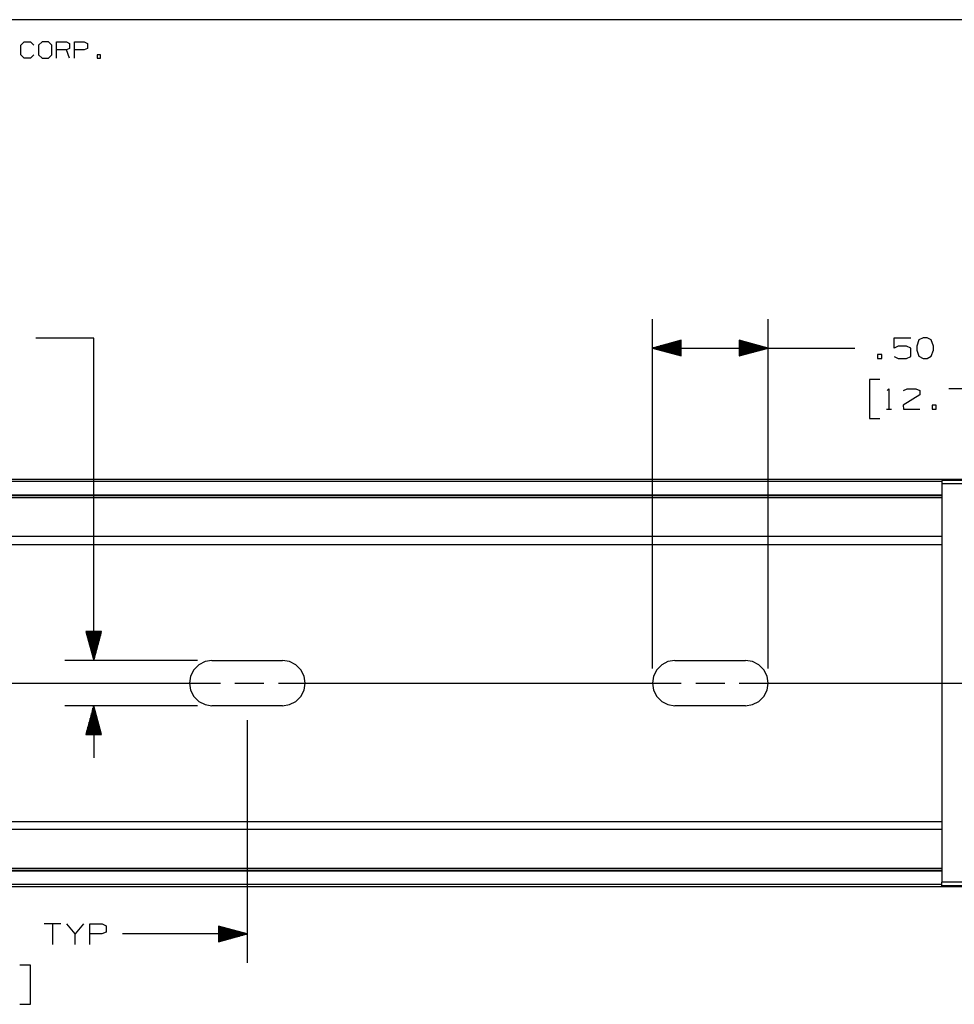
# Paper-space layout 'Layout1' of a CAD drawing. Extents: x 0.6 to 21.6, y 0.4 to 16.3.
# Drawn here: x 10 to 14.1, y 12 to 16.3 of the extents above; entities that cross this region are included whole.
import ezdxf

# ---------------------------------------------------------------- set-up
doc = ezdxf.new("R2010")
doc.units = 0
doc.header["$MEASUREMENT"] = 0
doc.layers.add('1', color=7, linetype='Continuous')

psp = doc.layouts.get("Layout1")

# ---------------------------------------------------------------- linework, layer by layer
at = {"layer": '1', "color": 7, "linetype": 'Continuous'}
for p, q in [((21.616798, 16.27273), (0.633067, 16.27273)), ((10.044802, 16.163033), (10.058826, 16.177059)), ((10.044802, 16.120956), (10.044802, 16.163033)), ((10.058826, 16.177059), (10.086878, 16.177059)), ((10.086878, 16.177059), (10.100904, 16.163033)), ((10.136042, 16.177059), (10.121278, 16.163033)), ((10.121278, 16.163033), (10.121278, 16.120956)), ((10.164092, 16.177059), (10.136042, 16.177059)), ((10.178118, 16.163033), (10.164092, 16.177059)), ((10.178118, 16.120956), (10.178118, 16.163033)), ((10.19923, 16.106932), (10.19923, 16.177059)), ((10.19923, 16.177059), (10.241306, 16.177059)), ((10.241306, 16.177059), (10.255332, 16.170416)), ((10.255332, 16.170416), (10.255332, 16.149008)), ((10.276444, 16.106932), (10.276444, 16.177059)), ((10.276444, 16.177059), (10.318521, 16.177059)), ((10.318521, 16.177059), (10.332547, 16.170416)), ((10.332547, 16.170416), (10.332547, 16.149008)), ((10.058826, 16.106932), (10.044802, 16.120956)), ((10.100165, 16.120956), (10.08614, 16.106932)), ((10.121278, 16.120956), (10.136042, 16.106932)), ((10.164092, 16.106932), (10.178118, 16.120956)), ((10.241306, 16.142365), (10.19923, 16.142365)), ((10.255332, 16.149008), (10.241306, 16.142365)), ((10.255332, 16.106932), (10.241306, 16.142365)), ((10.317783, 16.142365), (10.276444, 16.142365)), ((10.332547, 16.149008), (10.317783, 16.142365)), ((10.388353, 16.120956), (10.374329, 16.120956)), ((10.374329, 16.120956), (10.374329, 16.106932)), ((10.388353, 16.106932), (10.388353, 16.120956)), ((10.08614, 16.106932), (10.058826, 16.106932)), ((10.136042, 16.106932), (10.164092, 16.106932)), ((10.374329, 16.106932), (10.388353, 16.106932)), ((12.772738, 13.470525), (12.772738, 14.979705)), ((13.272738, 13.470525), (13.272738, 14.979705)), ((10.359234, 14.897199), (10.109234, 14.897199)), ((10.359234, 13.505525), (10.359234, 14.897199)), ((12.897738, 14.888199), (12.772738, 14.854705)), ((12.897738, 14.881704), (12.873504, 14.881704)), ((12.897738, 14.883705), (12.880968, 14.883705)), ((12.897738, 14.885705), (12.888433, 14.885705)), ((12.897738, 14.887705), (12.895896, 14.887705)), ((12.897738, 14.887705), (12.895896, 14.887705)), ((12.897738, 14.821211), (12.897738, 14.888199)), ((13.272738, 14.854705), (13.147738, 14.888199)), ((13.147738, 14.888199), (13.147738, 14.821211)), ((13.147738, 14.887705), (13.149581, 14.887705)), ((13.147738, 14.887705), (13.149581, 14.887705)), ((13.147738, 14.885705), (13.157045, 14.885705)), ((13.147738, 14.883705), (13.164509, 14.883705)), ((13.147738, 14.881704), (13.171973, 14.881704)), ((13.816739, 14.854705), (13.816739, 14.898767)), ((13.816739, 14.898767), (13.888927, 14.898767)), ((13.924176, 14.890329), (13.914802, 14.863142)), ((13.941989, 14.898767), (13.924176, 14.890329)), ((13.959801, 14.898767), (13.941989, 14.898767)), ((13.977613, 14.890329), (13.959801, 14.898767)), ((13.986989, 14.863142), (13.977613, 14.890329)), ((12.772738, 14.854705), (13.397738, 14.854705)), ((12.772738, 14.854705), (12.897738, 14.821211)), ((12.897738, 14.855704), (12.776471, 14.855704)), ((12.897738, 14.853704), (12.776471, 14.853704)), ((12.897738, 14.857705), (12.783935, 14.857705)), ((12.897738, 14.851705), (12.783935, 14.851705)), ((12.897738, 14.859705), (12.791399, 14.859705)), ((12.897738, 14.849705), (12.791399, 14.849705)), ((12.897738, 14.861705), (12.798863, 14.861705)), ((12.897738, 14.847705), (12.798863, 14.847705)), ((12.897738, 14.863705), (12.806327, 14.863705)), ((12.897738, 14.845705), (12.806327, 14.845705)), ((12.897738, 14.865705), (12.813791, 14.865705)), ((12.897738, 14.843705), (12.813791, 14.843705)), ((12.897738, 14.867704), (12.821256, 14.867704)), ((12.897738, 14.841704), (12.821256, 14.841704)), ((12.897738, 14.869705), (12.828719, 14.869705)), ((12.897738, 14.839705), (12.828719, 14.839705)), ((12.897738, 14.871705), (12.836184, 14.871705)), ((12.897738, 14.873705), (12.843648, 14.873705)), ((12.897738, 14.875705), (12.851111, 14.875705)), ((12.897738, 14.877705), (12.858576, 14.877705)), ((12.897738, 14.879704), (12.86604, 14.879704)), ((13.147738, 14.879704), (13.179438, 14.879704)), ((13.147738, 14.877705), (13.186901, 14.877705)), ((13.147738, 14.875705), (13.194366, 14.875705)), ((13.147738, 14.873705), (13.20183, 14.873705)), ((13.147738, 14.871705), (13.209293, 14.871705)), ((13.147738, 14.869705), (13.216758, 14.869705)), ((13.147738, 14.867704), (13.224222, 14.867704)), ((13.147738, 14.865705), (13.231687, 14.865705)), ((13.147738, 14.863705), (13.23915, 14.863705)), ((13.147738, 14.861705), (13.246614, 14.861705)), ((13.147738, 14.859705), (13.254079, 14.859705)), ((13.147738, 14.857705), (13.261542, 14.857705)), ((13.147738, 14.855704), (13.269007, 14.855704)), ((13.147738, 14.821211), (13.272738, 14.854705)), ((13.147738, 14.853704), (13.269007, 14.853704)), ((13.147738, 14.851705), (13.261542, 14.851705)), ((13.147738, 14.849705), (13.254079, 14.849705)), ((13.147738, 14.847705), (13.246614, 14.847705)), ((13.147738, 14.845705), (13.23915, 14.845705)), ((13.147738, 14.843705), (13.231687, 14.843705)), ((13.147738, 14.841704), (13.224222, 14.841704)), ((13.147738, 14.839705), (13.216758, 14.839705)), ((13.397738, 14.854705), (13.647738, 14.854705)), ((13.834551, 14.863142), (13.816739, 14.854705)), ((13.871114, 14.863142), (13.834551, 14.863142)), ((13.888927, 14.853767), (13.871114, 14.863142)), ((13.888927, 14.818142), (13.888927, 14.853767)), ((13.914802, 14.863142), (13.915739, 14.84533)), ((13.915739, 14.84533), (13.924176, 14.819079)), ((13.977613, 14.819079), (13.986989, 14.84533)), ((13.986989, 14.84533), (13.986989, 14.863142)), ((12.897738, 14.837705), (12.836184, 14.837705)), ((12.897738, 14.835705), (12.843648, 14.835705)), ((12.897738, 14.833705), (12.851111, 14.833705)), ((12.897738, 14.831705), (12.858576, 14.831705)), ((12.897738, 14.829705), (12.86604, 14.829705)), ((12.897738, 14.827704), (12.873504, 14.827704)), ((12.897738, 14.825705), (12.880968, 14.825705)), ((12.897738, 14.823705), (12.888433, 14.823705)), ((12.897738, 14.821705), (12.895896, 14.821705)), ((12.897738, 14.821705), (12.895896, 14.821705)), ((13.147738, 14.837705), (13.209293, 14.837705)), ((13.147738, 14.835705), (13.20183, 14.835705)), ((13.147738, 14.833705), (13.194366, 14.833705)), ((13.147738, 14.831705), (13.186901, 14.831705)), ((13.147738, 14.829705), (13.179438, 14.829705)), ((13.147738, 14.827704), (13.171973, 14.827704)), ((13.147738, 14.825705), (13.164509, 14.825705)), ((13.147738, 14.823705), (13.157045, 14.823705)), ((13.147738, 14.821705), (13.149581, 14.821705)), ((13.147738, 14.821705), (13.149581, 14.821705)), ((13.763677, 14.827518), (13.745864, 14.827518)), ((13.745864, 14.827518), (13.745864, 14.809705)), ((13.745864, 14.809705), (13.763677, 14.809705)), ((13.763677, 14.809705), (13.763677, 14.827518)), ((13.816739, 14.818142), (13.834551, 14.809705)), ((13.834551, 14.809705), (13.871114, 14.809705)), ((13.871114, 14.809705), (13.888927, 14.818142)), ((13.924176, 14.819079), (13.941989, 14.809705)), ((13.941989, 14.809705), (13.959801, 14.809705)), ((13.959801, 14.809705), (13.977613, 14.819079)), ((13.755239, 14.719705), (13.710238, 14.719705)), ((13.710238, 14.719705), (13.710238, 14.550955)), ((13.787114, 14.671892), (13.794614, 14.679392)), ((13.794614, 14.679392), (13.794614, 14.59033)), ((13.857051, 14.670955), (13.873926, 14.679392)), ((13.873926, 14.679392), (13.910489, 14.679392)), ((13.910489, 14.679392), (13.928301, 14.670955)), ((13.928301, 14.670955), (13.928301, 14.653142)), ((14.124426, 14.679392), (14.053176, 14.679392)), ((13.928301, 14.653142), (13.856113, 14.608142)), ((13.783363, 14.59033), (13.805863, 14.59033)), ((13.856113, 14.608142), (13.857051, 14.59033)), ((13.857051, 14.59033), (13.928301, 14.59033)), ((13.999176, 14.608142), (13.981363, 14.608142)), ((13.981363, 14.608142), (13.981363, 14.59033)), ((13.981363, 14.59033), (13.999176, 14.59033)), ((13.999176, 14.59033), (13.999176, 14.608142)), ((13.710238, 14.550955), (13.755239, 14.550955)), ((15.022738, 14.287174), (7.022738, 14.287174)), ((14.022738, 14.27826), (7.022738, 14.27826)), ((14.022738, 14.283025), (14.022738, 14.278631)), ((19.022739, 14.283025), (14.022738, 14.283025)), ((14.022738, 14.278631), (14.022738, 14.268024)), ((19.022739, 14.268024), (14.022738, 14.268024)), ((14.022738, 14.268024), (14.022738, 12.548024)), ((14.022738, 14.219078), (7.022738, 14.219078)), ((14.022738, 14.21907), (7.022738, 14.21907)), ((14.022738, 14.216897), (7.022738, 14.216897)), ((14.022738, 14.208263), (7.022738, 14.208263)), ((14.022738, 14.040736), (7.022738, 14.040736)), ((7.022738, 14.006659), (14.022738, 14.006659)), ((10.392728, 13.630525), (10.325741, 13.630525)), ((10.325741, 13.630525), (10.359234, 13.505525)), ((10.326234, 13.630525), (10.326234, 13.628682)), ((10.326234, 13.630525), (10.326234, 13.628682)), ((10.328235, 13.630525), (10.328235, 13.621218)), ((10.330235, 13.630525), (10.330235, 13.613754)), ((10.332234, 13.630525), (10.332234, 13.60629)), ((10.334234, 13.630525), (10.334234, 13.598825)), ((10.336234, 13.630525), (10.336234, 13.591362)), ((10.338234, 13.630525), (10.338234, 13.583898)), ((10.340235, 13.630525), (10.340235, 13.576433)), ((10.342235, 13.630525), (10.342235, 13.56897)), ((10.344234, 13.630525), (10.344234, 13.561505)), ((10.346234, 13.630525), (10.346234, 13.554041)), ((10.348234, 13.630525), (10.348234, 13.546577)), ((10.350234, 13.630525), (10.350234, 13.539113)), ((10.352234, 13.630525), (10.352234, 13.531649)), ((10.354235, 13.630525), (10.354235, 13.524185)), ((10.356235, 13.630525), (10.356235, 13.516721)), ((10.358234, 13.630525), (10.358234, 13.509256)), ((10.359234, 13.505525), (10.392728, 13.630525)), ((10.360234, 13.630525), (10.360234, 13.509256)), ((10.362234, 13.630525), (10.362234, 13.516721)), ((10.364234, 13.630525), (10.364234, 13.524185)), ((10.366234, 13.630525), (10.366234, 13.531649)), ((10.368235, 13.630525), (10.368235, 13.539113)), ((10.370234, 13.630525), (10.370234, 13.546577)), ((10.372234, 13.630525), (10.372234, 13.554041)), ((10.374234, 13.630525), (10.374234, 13.561505)), ((10.376234, 13.630525), (10.376234, 13.56897)), ((10.378234, 13.630525), (10.378234, 13.576433)), ((10.380235, 13.630525), (10.380235, 13.583898)), ((10.382235, 13.630525), (10.382235, 13.591362)), ((10.384234, 13.630525), (10.384234, 13.598825)), ((10.386234, 13.630525), (10.386234, 13.60629)), ((10.388234, 13.630525), (10.388234, 13.613754)), ((10.390234, 13.630525), (10.390234, 13.621218)), ((10.392234, 13.630525), (10.392234, 13.628682)), ((10.392234, 13.630525), (10.392234, 13.628682)), ((10.807738, 13.505525), (10.234234, 13.505525)), ((10.81293, 13.486903), (10.79136, 13.465334)), ((10.81293, 13.486903), (10.79136, 13.465334)), ((10.84011, 13.500752), (10.81293, 13.486903)), ((10.84011, 13.500752), (10.81293, 13.486903)), ((10.870238, 13.505525), (10.84011, 13.500752)), ((10.870238, 13.505525), (10.84011, 13.500752)), ((10.870238, 13.505525), (11.175239, 13.505525)), ((10.870238, 13.505525), (11.175239, 13.505525)), ((11.205368, 13.500752), (11.175239, 13.505525)), ((11.205368, 13.500752), (11.175239, 13.505525)), ((11.232548, 13.486903), (11.205368, 13.500752)), ((11.232548, 13.486903), (11.205368, 13.500752)), ((11.254118, 13.465334), (11.232548, 13.486903)), ((11.254118, 13.465334), (11.232548, 13.486903)), ((12.81293, 13.486903), (12.79136, 13.465334)), ((12.81293, 13.486903), (12.79136, 13.465334)), ((12.84011, 13.500752), (12.81293, 13.486903)), ((12.84011, 13.500752), (12.81293, 13.486903)), ((12.870238, 13.505525), (12.84011, 13.500752)), ((12.870238, 13.505525), (12.84011, 13.500752)), ((12.870238, 13.505525), (13.175239, 13.505525)), ((12.870238, 13.505525), (13.175239, 13.505525)), ((13.205368, 13.500752), (13.175239, 13.505525)), ((13.205368, 13.500752), (13.175239, 13.505525)), ((13.232548, 13.486903), (13.205368, 13.500752)), ((13.232548, 13.486903), (13.205368, 13.500752)), ((13.254118, 13.465334), (13.232548, 13.486903)), ((13.254118, 13.465334), (13.232548, 13.486903)), ((10.777511, 13.438153), (10.772738, 13.408025)), ((10.777511, 13.438153), (10.772738, 13.408025)), ((10.79136, 13.465334), (10.777511, 13.438153)), ((10.79136, 13.465334), (10.777511, 13.438153)), ((11.267966, 13.438153), (11.254118, 13.465334)), ((11.267966, 13.438153), (11.254118, 13.465334)), ((11.272738, 13.408025), (11.267966, 13.438153)), ((11.272738, 13.408025), (11.267966, 13.438153)), ((12.777511, 13.438153), (12.772738, 13.408025)), ((12.777511, 13.438153), (12.772738, 13.408025)), ((12.79136, 13.465334), (12.777511, 13.438153)), ((12.79136, 13.465334), (12.777511, 13.438153)), ((13.267966, 13.438153), (13.254118, 13.465334)), ((13.267966, 13.438153), (13.254118, 13.465334)), ((13.272738, 13.408025), (13.267966, 13.438153)), ((13.272738, 13.408025), (13.267966, 13.438153)), ((9.166072, 13.408025), (10.906905, 13.408025)), ((10.772738, 13.408025), (10.777511, 13.377895)), ((10.772738, 13.408025), (10.777511, 13.377895)), ((10.969405, 13.408025), (11.094405, 13.408025)), ((11.156905, 13.408025), (12.897738, 13.408025)), ((11.267966, 13.377895), (11.272738, 13.408025)), ((11.267966, 13.377895), (11.272738, 13.408025)), ((12.772738, 13.408025), (12.777511, 13.377895)), ((12.772738, 13.408025), (12.777511, 13.377895)), ((12.960238, 13.408025), (13.085238, 13.408025)), ((13.147738, 13.408025), (14.888572, 13.408025)), ((13.267966, 13.377895), (13.272738, 13.408025)), ((13.267966, 13.377895), (13.272738, 13.408025)), ((10.777511, 13.377895), (10.79136, 13.350716)), ((10.777511, 13.377895), (10.79136, 13.350716)), ((10.79136, 13.350716), (10.81293, 13.329145)), ((10.79136, 13.350716), (10.81293, 13.329145)), ((11.232548, 13.329145), (11.254118, 13.350716)), ((11.232548, 13.329145), (11.254118, 13.350716)), ((11.254118, 13.350716), (11.267966, 13.377895)), ((11.254118, 13.350716), (11.267966, 13.377895)), ((12.777511, 13.377895), (12.79136, 13.350716)), ((12.777511, 13.377895), (12.79136, 13.350716)), ((12.79136, 13.350716), (12.81293, 13.329145)), ((12.79136, 13.350716), (12.81293, 13.329145)), ((13.232548, 13.329145), (13.254118, 13.350716)), ((13.232548, 13.329145), (13.254118, 13.350716)), ((13.254118, 13.350716), (13.267966, 13.377895)), ((13.254118, 13.350716), (13.267966, 13.377895)), ((10.807738, 13.310525), (10.234234, 13.310525)), ((10.359234, 13.310525), (10.325741, 13.185525)), ((10.359234, 13.310525), (10.359234, 13.085525)), ((10.392728, 13.185525), (10.359234, 13.310525)), ((10.81293, 13.329145), (10.84011, 13.315296)), ((10.81293, 13.329145), (10.84011, 13.315296)), ((10.84011, 13.315296), (10.870238, 13.310525)), ((10.84011, 13.315296), (10.870238, 13.310525)), ((11.175239, 13.310525), (10.870238, 13.310525)), ((11.175239, 13.310525), (10.870238, 13.310525)), ((11.175239, 13.310525), (11.205368, 13.315296)), ((11.175239, 13.310525), (11.205368, 13.315296)), ((11.205368, 13.315296), (11.232548, 13.329145)), ((11.205368, 13.315296), (11.232548, 13.329145)), ((12.81293, 13.329145), (12.84011, 13.315296)), ((12.81293, 13.329145), (12.84011, 13.315296)), ((12.84011, 13.315296), (12.870238, 13.310525)), ((12.84011, 13.315296), (12.870238, 13.310525)), ((13.175239, 13.310525), (12.870238, 13.310525)), ((13.175239, 13.310525), (12.870238, 13.310525)), ((13.175239, 13.310525), (13.205368, 13.315296)), ((13.175239, 13.310525), (13.205368, 13.315296)), ((13.205368, 13.315296), (13.232548, 13.329145)), ((13.205368, 13.315296), (13.232548, 13.329145)), ((10.348234, 13.185525), (10.348234, 13.269472)), ((10.350234, 13.185525), (10.350234, 13.276936)), ((10.352234, 13.185525), (10.352234, 13.2844)), ((10.354235, 13.185525), (10.354235, 13.291864)), ((10.356235, 13.185525), (10.356235, 13.299329)), ((10.358234, 13.185525), (10.358234, 13.306792)), ((10.360234, 13.185525), (10.360234, 13.306792)), ((10.362234, 13.185525), (10.362234, 13.299329)), ((10.364234, 13.185525), (10.364234, 13.291864)), ((10.366234, 13.185525), (10.366234, 13.2844)), ((10.368235, 13.185525), (10.368235, 13.276936)), ((10.370234, 13.185525), (10.370234, 13.269472)), ((10.336234, 13.185525), (10.336234, 13.224688)), ((10.338234, 13.185525), (10.338234, 13.232151)), ((10.340235, 13.185525), (10.340235, 13.239615)), ((10.342235, 13.185525), (10.342235, 13.24708)), ((10.344234, 13.185525), (10.344234, 13.254543)), ((10.346234, 13.185525), (10.346234, 13.262008)), ((10.372234, 13.185525), (10.372234, 13.262008)), ((10.374234, 13.185525), (10.374234, 13.254543)), ((10.376234, 13.185525), (10.376234, 13.24708)), ((10.378234, 13.185525), (10.378234, 13.239615)), ((10.380235, 13.185525), (10.380235, 13.232151)), ((10.382235, 13.185525), (10.382235, 13.224688)), ((11.022738, 13.248025), (11.022738, 12.199727)), ((10.325741, 13.185525), (10.392728, 13.185525)), ((10.326234, 13.185525), (10.326234, 13.187366)), ((10.326234, 13.185525), (10.326234, 13.187366)), ((10.328235, 13.185525), (10.328235, 13.194831)), ((10.330235, 13.185525), (10.330235, 13.202295)), ((10.332234, 13.185525), (10.332234, 13.209759)), ((10.334234, 13.185525), (10.334234, 13.217223)), ((10.384234, 13.185525), (10.384234, 13.217223)), ((10.386234, 13.185525), (10.386234, 13.209759)), ((10.388234, 13.185525), (10.388234, 13.202295)), ((10.390234, 13.185525), (10.390234, 13.194831)), ((10.392234, 13.185525), (10.392234, 13.187366)), ((10.392234, 13.185525), (10.392234, 13.187366)), ((14.022738, 12.80939), (7.022738, 12.80939)), ((14.022738, 12.775312), (7.022738, 12.775312)), ((14.022738, 12.607786), (7.022738, 12.607786)), ((14.022738, 12.599153), (7.022738, 12.599153)), ((14.022738, 12.596978), (7.022738, 12.596978)), ((7.022738, 12.596971), (14.022738, 12.596971)), ((19.022739, 12.548024), (14.022738, 12.548024)), ((14.022738, 12.537418), (14.022738, 12.548024)), ((14.022738, 12.537788), (7.022738, 12.537788)), ((15.022738, 12.528875), (7.022738, 12.528875)), ((14.022738, 12.533025), (14.022738, 12.537418)), ((19.022739, 12.533025), (14.022738, 12.533025)), ((10.217082, 12.36879), (10.145832, 12.36879)), ((10.181458, 12.36879), (10.181458, 12.279727)), ((10.27952, 12.324727), (10.243895, 12.36879)), ((10.315145, 12.36879), (10.27952, 12.324727)), ((10.341957, 12.279727), (10.341957, 12.36879)), ((10.341957, 12.36879), (10.395395, 12.36879)), ((10.413207, 12.333164), (10.394458, 12.324727)), ((10.395395, 12.36879), (10.413207, 12.360352)), ((10.413207, 12.360352), (10.413207, 12.333164)), ((11.022738, 12.324727), (10.897738, 12.358221)), ((10.897738, 12.358221), (10.897738, 12.291233)), ((10.897738, 12.357727), (10.899581, 12.357727)), ((10.897738, 12.357727), (10.899581, 12.357727)), ((10.897738, 12.355727), (10.907045, 12.355727)), ((10.897738, 12.353727), (10.914509, 12.353727)), ((10.897738, 12.351727), (10.921973, 12.351727)), ((10.897738, 12.349727), (10.929438, 12.349727)), ((10.897738, 12.347727), (10.936901, 12.347727)), ((10.897738, 12.345727), (10.944366, 12.345727)), ((10.897738, 12.343727), (10.95183, 12.343727)), ((10.897738, 12.341727), (10.959293, 12.341727)), ((10.897738, 12.339727), (10.966758, 12.339727)), ((10.897738, 12.337727), (10.974222, 12.337727)), ((10.897738, 12.335727), (10.981687, 12.335727)), ((10.897738, 12.333727), (10.98915, 12.333727)), ((10.897738, 12.331727), (10.996614, 12.331727)), ((10.27952, 12.279727), (10.27952, 12.324727)), ((10.394458, 12.324727), (10.341957, 12.324727)), ((11.022738, 12.324727), (10.484145, 12.324727)), ((10.897738, 12.329727), (11.004079, 12.329727)), ((10.897738, 12.327727), (11.011542, 12.327727)), ((10.897738, 12.325727), (11.019007, 12.325727)), ((10.897738, 12.291233), (11.022738, 12.324727)), ((10.897738, 12.323727), (11.019007, 12.323727)), ((10.897738, 12.321727), (11.011542, 12.321727)), ((10.897738, 12.319727), (11.004079, 12.319727)), ((10.897738, 12.317727), (10.996614, 12.317727)), ((10.897738, 12.315727), (10.98915, 12.315727)), ((10.897738, 12.313727), (10.981687, 12.313727)), ((10.897738, 12.311727), (10.974222, 12.311727)), ((10.897738, 12.309727), (10.966758, 12.309727)), ((10.897738, 12.307727), (10.959293, 12.307727)), ((10.897738, 12.305727), (10.95183, 12.305727)), ((10.897738, 12.303727), (10.944366, 12.303727)), ((10.897738, 12.301727), (10.936901, 12.301727)), ((10.897738, 12.299727), (10.929438, 12.299727)), ((10.897738, 12.297727), (10.921973, 12.297727)), ((10.897738, 12.295727), (10.914509, 12.295727)), ((10.897738, 12.293727), (10.907045, 12.293727)), ((10.897738, 12.291727), (10.899581, 12.291727)), ((10.897738, 12.291727), (10.899581, 12.291727)), ((10.085833, 12.189727), (10.040833, 12.189727)), ((10.085833, 12.020977), (10.085833, 12.189727)), ((10.040833, 12.020977), (10.085833, 12.020977))]:
    psp.add_line(p, q, dxfattribs=at)

doc.saveas('drawing.dxf')
